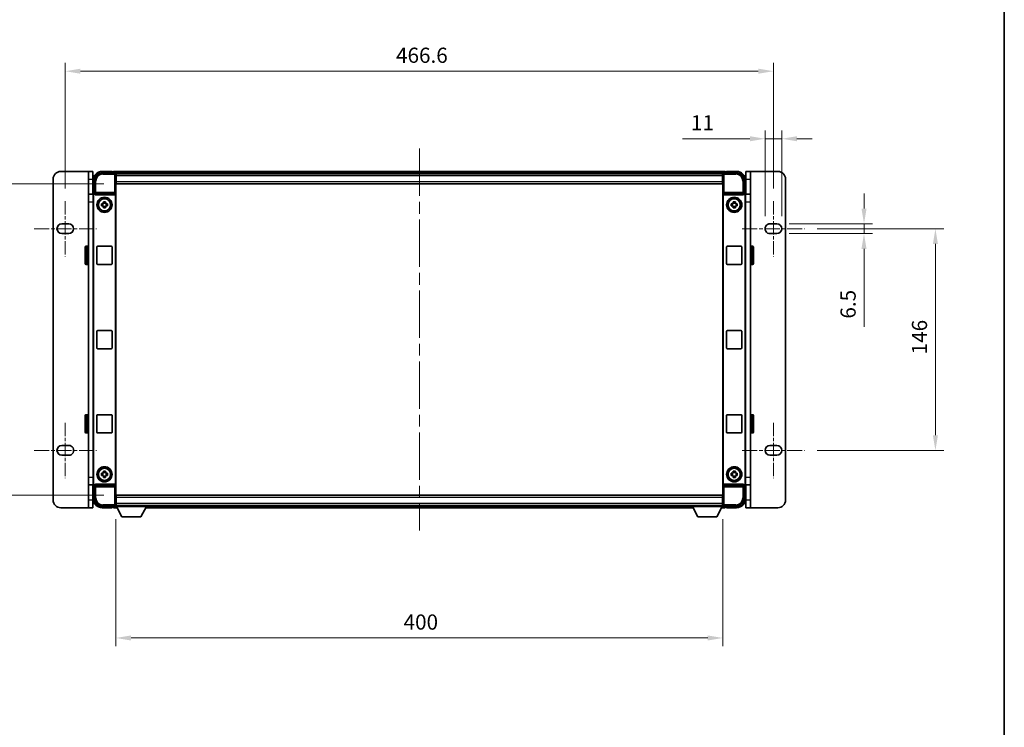
# Model space of a CAD drawing. Units: millimetres. Extents: x 80 to 13639, y 44 to 1730.
# Drawn here: x 3937 to 4586, y 510 to 976 of the extents above; entities that cross this region are included whole.
import ezdxf

# ---------------------------------------------------------------- set-up
doc = ezdxf.new("R2010")
doc.units = ezdxf.units.MM
doc.header["$LTSCALE"] = 5.5
doc.linetypes.add('CHAIN', pattern=[0.3543, 0.2362, -0.0295, 0.0591, -0.0295])
doc.layers.get('Defpoints').update_dxf_attribs({"lineweight": 25})
for name, color, linetype, lineweight in [('Border (ISO)', 7, 'Continuous', 35), ('Centerline (ISO)', 131, 'Continuous', 18), ('Dimension (ISO)', 7, 'Continuous', 18), ('Dimension (ISO) @ 1', 7, 'Continuous', 18), ('Visible (ISO)', 7, 'Continuous', 35), ('Visible Narrow (ISO)', 7, 'Continuous', 25)]:
    doc.layers.add(name, color=color, linetype=linetype, lineweight=lineweight)
doc.styles.add('Note Text (TK)', font='txt')
doc.dimstyles.new('Default - Method 1b (TK)', dxfattribs={"dimscale": 5.5, "dimtxt": 2.5, "dimasz": 2.5, "dimexe": 1, "dimexo": 1.5, "dimgap": 1, "dimtad": 1, "dimtoh": 1, "dimrnd": 1e-08, "dimdsep": 46, "dimtxsty": 'Note Text (TK)', "dimcen": 0.09, "dimdle": 5, "dimclrd": 100, "dimclre": 100, "dimclrt": 7, "dimadec": 1, "dimazin": 1, "dimtfac": 1, "dimtmove": 0, "dimatfit": 3, "dimfxl": 1, "dimtolj": 1, "dimlwd": -1, "dimlwe": -1, "dimarcsym": 0})

# ---------------------------------------------------------------- blocks, each defined once
blk = doc.blocks.new('図面枠 tk図枠')
at = {"layer": 'Border (ISO)'}
blk.add_line((405.5, 289), (405.5, 8), dxfattribs=at)
blk = doc.blocks.new('*D284')
at = {"layer": 'Defpoints', "color": 0}
for p in [(4434.09, 942.18), (3967.49, 856.68), (4434.09, 856.68)]:
    blk.add_point(p, dxfattribs=at)
at = {"layer": 'Dimension (ISO)', "color": 100}
for p, q in [((3967.49, 864.93), (3967.49, 947.68)), ((4434.09, 864.93), (4434.09, 947.68)), ((3977.49, 942.18), (4424.09, 942.18))]:
    blk.add_line(p, q, dxfattribs=at)
for points in [[(3977.49, 943.85), (3977.49, 940.51), (3967.49, 942.18)], [(4424.09, 943.85), (4424.09, 940.51), (4434.09, 942.18)]]:
    blk.add_solid(points, dxfattribs=at)
at = {"layer": 'Dimension (ISO)', "color": 7, "insert": (4185.42, 952.68), "char_height": 10, "attachment_point": 4, "style": 'Note Text (TK)'}
blk.add_mtext('\\A1;466.6', dxfattribs=at)
blk = doc.blocks.new('*D283')
at = {"layer": 'Defpoints', "color": 0}
for p in [(4001.04, 867.93), (3929.04, 662.93), (4001.04, 662.93)]:
    blk.add_point(p, dxfattribs=at)
at = {"layer": 'Dimension (ISO)', "color": 100}
for p, q in [((3992.79, 867.93), (3923.54, 867.93)), ((3929.04, 857.93), (3929.04, 672.93)), ((3992.79, 662.93), (3923.54, 662.93))]:
    blk.add_line(p, q, dxfattribs=at)
for points in [[(3927.38, 857.93), (3930.71, 857.93), (3929.04, 867.93)], [(3927.38, 672.93), (3930.71, 672.93), (3929.04, 662.93)]]:
    blk.add_solid(points, dxfattribs=at)
at = {"layer": 'Dimension (ISO)', "color": 7, "insert": (3918.54, 755.26), "char_height": 10, "attachment_point": 4, "rotation": 90, "style": 'Note Text (TK)'}
blk.add_mtext('\\A1;205', dxfattribs=at)
blk = doc.blocks.new('*D282')
at = {"layer": 'Defpoints', "color": 0}
for p in [(4439.59, 897.69), (4428.59, 838.43), (4439.59, 838.43)]:
    blk.add_point(p, dxfattribs=at)
at = {"layer": 'Dimension (ISO)', "color": 100}
for p, q in [((4428.59, 846.68), (4428.59, 903.19)), ((4439.59, 846.68), (4439.59, 903.19)), ((4418.59, 897.69), (4374.24, 897.69)), ((4439.59, 897.69), (4428.59, 897.69)), ((4449.59, 897.69), (4459.59, 897.69))]:
    blk.add_line(p, q, dxfattribs=at)
for points in [[(4418.59, 899.36), (4418.59, 896.02), (4428.59, 897.69)], [(4449.59, 899.36), (4449.59, 896.02), (4439.59, 897.69)]]:
    blk.add_solid(points, dxfattribs=at)
at = {"layer": 'Dimension (ISO)', "color": 7, "insert": (4379.74, 908.19), "char_height": 10, "attachment_point": 4, "style": 'Note Text (TK)'}
blk.add_mtext('\\A1;11', dxfattribs=at)
blk = doc.blocks.new('*D281')
at = {"layer": 'Defpoints', "color": 0}
for p in [(4436.34, 841.68), (4436.34, 835.18), (4493.8, 835.18)]:
    blk.add_point(p, dxfattribs=at)
at = {"layer": 'Dimension (ISO)', "color": 100}
for p, q in [((4493.8, 851.68), (4493.8, 861.68)), ((4444.59, 841.68), (4499.3, 841.68)), ((4493.8, 841.68), (4493.8, 835.18)), ((4444.59, 835.18), (4499.3, 835.18)), ((4493.8, 825.18), (4493.8, 773.72))]:
    blk.add_line(p, q, dxfattribs=at)
for points in [[(4492.13, 851.68), (4495.47, 851.68), (4493.8, 841.68)], [(4492.13, 825.18), (4495.47, 825.18), (4493.8, 835.18)]]:
    blk.add_solid(points, dxfattribs=at)
at = {"layer": 'Dimension (ISO)', "color": 7, "insert": (4483.3, 779.22), "char_height": 10, "attachment_point": 4, "rotation": 90, "style": 'Note Text (TK)'}
blk.add_mtext('\\A1;6.5', dxfattribs=at)
blk = doc.blocks.new('*D280')
at = {"layer": 'Defpoints', "color": 0}
for p in [(4454.59, 838.43), (4454.59, 692.43), (4540.85, 692.43)]:
    blk.add_point(p, dxfattribs=at)
at = {"layer": 'Dimension (ISO)', "color": 100}
for p, q in [((4462.84, 838.43), (4546.35, 838.43)), ((4540.85, 828.43), (4540.85, 702.43)), ((4462.84, 692.43), (4546.35, 692.43))]:
    blk.add_line(p, q, dxfattribs=at)
for points in [[(4539.18, 828.43), (4542.52, 828.43), (4540.85, 838.43)], [(4539.18, 702.43), (4542.52, 702.43), (4540.85, 692.43)]]:
    blk.add_solid(points, dxfattribs=at)
at = {"layer": 'Dimension (ISO)', "color": 7, "insert": (4530.35, 755.69), "char_height": 10, "attachment_point": 4, "rotation": 90, "style": 'Note Text (TK)'}
blk.add_mtext('\\A1;146', dxfattribs=at)
blk = doc.blocks.new('*D279')
at = {"layer": 'Defpoints', "color": 0}
for p in [(4000.79, 655.48), (4400.79, 655.48), (4400.79, 568.88)]:
    blk.add_point(p, dxfattribs=at)
at = {"layer": 'Dimension (ISO)', "color": 100}
for p, q in [((4000.79, 647.23), (4000.79, 563.38)), ((4400.79, 647.23), (4400.79, 563.38)), ((4010.79, 568.88), (4390.79, 568.88))]:
    blk.add_line(p, q, dxfattribs=at)
for points in [[(4010.79, 570.55), (4010.79, 567.22), (4000.79, 568.88)], [(4390.79, 570.55), (4390.79, 567.22), (4400.79, 568.88)]]:
    blk.add_solid(points, dxfattribs=at)
at = {"layer": 'Dimension (ISO)', "color": 7, "insert": (4190.4, 579.38), "char_height": 10, "attachment_point": 4, "style": 'Note Text (TK)'}
blk.add_mtext('\\A1;400', dxfattribs=at)

msp = doc.modelspace()

# ---------------------------------------------------------------- linework, layer by layer
at = {"layer": 'Centerline (ISO)', "linetype": 'CHAIN', "ltscale": 23.990969}
msp.add_line((4200.7931, 891.1795), (4200.7931, 639.6795), dxfattribs=at)
at = {"layer": 'Centerline (ISO)', "linetype": 'CHAIN', "ltscale": 6.759745}
for p, q in [((3967.4931, 856.6795), (3967.4931, 820.1795)), ((4434.0931, 856.6795), (4434.0931, 820.1795)), ((3967.4931, 710.6795), (3967.4931, 674.1795)), ((4434.0931, 710.6795), (4434.0931, 674.1795))]:
    msp.add_line(p, q, dxfattribs=at)
at = {"layer": 'Centerline (ISO)', "linetype": 'CHAIN', "ltscale": 7.593151}
for p, q in [((3946.9931, 838.4295), (3987.9931, 838.4295)), ((4413.5931, 838.4295), (4454.5931, 838.4295)), ((3946.9931, 692.4295), (3987.9931, 692.4295)), ((4413.5931, 692.4295), (4454.5931, 692.4295))]:
    msp.add_line(p, q, dxfattribs=at)
at = {"layer": 'Visible (ISO)'}
for p, q in [((3982.6931, 876.1795), (3964.4931, 876.1795)), ((3982.6931, 871.1795), (3982.6931, 876.1795)), ((3985.6931, 876.1795), (3982.6931, 876.1795)), ((3985.6931, 876.1795), (3985.6931, 871.1795)), ((3998.2931, 876.1795), (3991.7931, 876.1795)), ((3998.2931, 876.1795), (3998.2931, 875.9295)), ((3998.2931, 875.8795), (3998.2931, 875.9295)), ((4402.2931, 876.1795), (3999.2931, 876.1795)), ((3999.2931, 875.8795), (3999.2931, 876.1795)), ((4402.2931, 876.1795), (4402.2931, 875.8795)), ((4403.2931, 875.9295), (4403.2931, 876.1795)), ((4409.7931, 876.1795), (4403.2931, 876.1795)), ((4403.2931, 875.9295), (4403.2931, 875.8795)), ((4418.8931, 876.1795), (4415.8931, 876.1795)), ((4415.8931, 871.1795), (4415.8931, 876.1795)), ((4418.8931, 876.1795), (4418.8931, 871.1795)), ((4437.0931, 876.1795), (4418.8931, 876.1795)), ((3959.4931, 871.1795), (3959.4931, 659.6795)), ((3982.6931, 871.1795), (3982.6931, 861.1795)), ((3985.6931, 861.1795), (3985.6931, 871.1795)), ((3985.7931, 870.1795), (3985.7931, 861.1795)), ((3986.7931, 861.6795), (3986.7931, 870.1825)), ((3991.79, 875.1795), (4000.2934, 875.1795)), ((3999.0431, 875.8795), (3998.2931, 875.8795)), ((3999.2931, 875.8795), (3999.2931, 875.4295)), ((3999.2931, 875.6295), (3999.2931, 875.1795)), ((4400.8599, 874.9295), (4000.7262, 874.9295)), ((4000.7931, 874.6798), (4000.7931, 868.9295)), ((4001.0431, 874.6795), (4000.7931, 874.6795)), ((4000.7931, 873.6795), (4001.0431, 873.6795)), ((4001.0431, 871.0795), (4000.7931, 871.0795)), ((4001.0431, 873.1795), (4001.0431, 874.6795)), ((4400.5431, 874.6795), (4001.0431, 874.6795)), ((4001.0431, 873.1795), (4001.0431, 869.4295)), ((4001.0431, 867.9295), (4001.0431, 869.4295)), ((4400.7931, 874.6795), (4400.5431, 874.6795)), ((4400.5431, 874.6795), (4400.5431, 873.1795)), ((4400.5431, 873.6795), (4400.7931, 873.6795)), ((4400.5431, 869.4295), (4400.5431, 873.1795)), ((4400.7931, 871.0795), (4400.5431, 871.0795)), ((4400.5431, 869.4295), (4400.5431, 867.9295)), ((4400.7931, 868.9295), (4400.7931, 874.6798)), ((4401.2927, 875.1795), (4409.7961, 875.1795)), ((4402.2931, 875.4295), (4402.2931, 875.8795)), ((4402.2931, 875.1795), (4402.2931, 875.6295)), ((4403.2931, 875.8795), (4402.5431, 875.8795)), ((4414.7931, 870.1825), (4414.7931, 861.6795)), ((4415.7931, 861.1795), (4415.7931, 870.1795)), ((4415.8931, 871.1795), (4415.8931, 861.1795)), ((4418.8931, 861.1795), (4418.8931, 871.1795)), ((4442.0931, 659.6795), (4442.0931, 871.1795)), ((4000.7931, 868.9295), (4000.7931, 661.9295)), ((4400.5431, 867.9295), (4001.0431, 867.9295)), ((4400.7931, 661.9295), (4400.7931, 868.9295)), ((3982.6931, 856.1795), (3982.6931, 861.1795)), ((3985.9267, 861.1795), (3982.6931, 861.1795)), ((3985.7931, 670.1789), (3985.7931, 860.6801)), ((3986.055, 670.4408), (3986.055, 860.4182)), ((3986.7924, 861.6795), (3986.7931, 861.6795)), ((3986.7931, 861.6795), (3987.055, 861.4176)), ((3987.0544, 861.4176), (3987.055, 861.4176)), ((3987.055, 861.4176), (3987.055, 861.1912)), ((3987.5509, 860.6795), (4000.0352, 860.6795)), ((4000.5311, 669.6678), (4000.5311, 861.1912)), ((4401.055, 861.1912), (4401.055, 669.6678)), ((4401.5509, 860.6795), (4414.0352, 860.6795)), ((4414.7931, 861.6795), (4414.5311, 861.4176)), ((4414.5311, 861.4176), (4414.5318, 861.4176)), ((4414.5311, 861.1912), (4414.5311, 861.4176)), ((4414.7931, 861.6795), (4414.7937, 861.6795)), ((4415.5311, 860.4182), (4415.5311, 670.4408)), ((4418.8931, 861.1795), (4415.6594, 861.1795)), ((4415.7931, 860.6801), (4415.7931, 670.1789)), ((4418.8931, 861.1795), (4418.8931, 856.1795)), ((3982.6931, 674.6795), (3982.6931, 856.1795)), ((3991.2824, 854.8961), (3991.9013, 854.8961)), ((3991.9013, 853.4628), (3991.2824, 853.4628)), ((3992.1363, 854.8961), (3992.1363, 853.4628)), ((3992.5764, 855.5713), (3992.5764, 856.1901)), ((3994.0097, 855.3362), (3992.5764, 855.3362)), ((3992.5764, 853.0227), (3994.0097, 853.0227)), ((3992.5764, 852.1688), (3992.5764, 852.7877)), ((3994.0097, 856.1901), (3994.0097, 855.5713)), ((3994.0097, 852.7877), (3994.0097, 852.1688)), ((3994.4498, 854.8961), (3994.4498, 853.4628)), ((3994.6848, 854.8961), (3995.3037, 854.8961)), ((3995.3037, 853.4628), (3994.6848, 853.4628)), ((4406.2824, 854.8961), (4406.9013, 854.8961)), ((4406.9013, 853.4628), (4406.2824, 853.4628)), ((4407.1363, 854.8961), (4407.1363, 853.4628)), ((4407.5764, 855.5713), (4407.5764, 856.1901)), ((4409.0097, 855.3362), (4407.5764, 855.3362)), ((4407.5764, 853.0227), (4409.0097, 853.0227)), ((4407.5764, 852.1688), (4407.5764, 852.7877)), ((4409.0097, 856.1901), (4409.0097, 855.5713)), ((4409.0097, 852.7877), (4409.0097, 852.1688)), ((4409.4498, 854.8961), (4409.4498, 853.4628)), ((4409.6848, 854.8961), (4410.3037, 854.8961)), ((4410.3037, 853.4628), (4409.6848, 853.4628)), ((4418.8931, 856.1795), (4418.8931, 674.6795)), ((3965.2431, 841.6795), (3969.7431, 841.6795)), ((4431.8431, 841.6795), (4436.3431, 841.6795)), ((3969.7431, 835.1795), (3965.2431, 835.1795)), ((4436.3431, 835.1795), (4431.8431, 835.1795)), ((3980.5931, 815.4295), (3980.5931, 826.4295)), ((3982.1931, 826.9295), (3981.0931, 826.9295)), ((3988.2931, 815.4295), (3988.2931, 826.4295)), ((3988.7931, 826.9295), (3997.7931, 826.9295)), ((3998.2931, 826.4295), (3998.2931, 815.4295)), ((4403.2931, 815.4295), (4403.2931, 826.4295)), ((4403.7931, 826.9295), (4412.7931, 826.9295)), ((4413.2931, 826.4295), (4413.2931, 815.4295)), ((4419.3931, 826.9295), (4420.4931, 826.9295)), ((4420.9931, 826.4295), (4420.9931, 815.4295)), ((3982.1931, 814.9295), (3981.0931, 814.9295)), ((3997.7931, 814.9295), (3988.7931, 814.9295)), ((4412.7931, 814.9295), (4403.7931, 814.9295)), ((4419.3931, 814.9295), (4420.4931, 814.9295)), ((3988.2931, 759.9295), (3988.2931, 770.9295)), ((3988.7931, 771.4295), (3997.7931, 771.4295)), ((3998.2931, 770.9295), (3998.2931, 759.9295)), ((4403.2931, 759.9295), (4403.2931, 770.9295)), ((4403.7931, 771.4295), (4412.7931, 771.4295)), ((4413.2931, 770.9295), (4413.2931, 759.9295)), ((3997.7931, 759.4295), (3988.7931, 759.4295)), ((4412.7931, 759.4295), (4403.7931, 759.4295)), ((3980.5931, 704.4295), (3980.5931, 715.4295)), ((3982.1931, 715.9295), (3981.0931, 715.9295)), ((3988.2931, 704.4295), (3988.2931, 715.4295)), ((3988.7931, 715.9295), (3997.7931, 715.9295)), ((3998.2931, 715.4295), (3998.2931, 704.4295)), ((4403.2931, 704.4295), (4403.2931, 715.4295)), ((4403.7931, 715.9295), (4412.7931, 715.9295)), ((4413.2931, 715.4295), (4413.2931, 704.4295)), ((4419.3931, 715.9295), (4420.4931, 715.9295)), ((4420.9931, 715.4295), (4420.9931, 704.4295)), ((3982.1931, 703.9295), (3981.0931, 703.9295)), ((3997.7931, 703.9295), (3988.7931, 703.9295)), ((4412.7931, 703.9295), (4403.7931, 703.9295)), ((4419.3931, 703.9295), (4420.4931, 703.9295)), ((3965.2431, 695.6795), (3969.7431, 695.6795)), ((4431.8431, 695.6795), (4436.3431, 695.6795)), ((3969.7431, 689.1795), (3965.2431, 689.1795)), ((4436.3431, 689.1795), (4431.8431, 689.1795)), ((3991.2824, 677.3961), (3991.9013, 677.3961)), ((3991.9013, 675.9628), (3991.2824, 675.9628)), ((3992.1363, 677.3961), (3992.1363, 675.9628)), ((3992.5764, 678.0713), (3992.5764, 678.6901)), ((3994.0097, 677.8362), (3992.5764, 677.8362)), ((3992.5764, 675.5227), (3994.0097, 675.5227)), ((3992.5764, 674.6688), (3992.5764, 675.2877)), ((3994.0097, 678.6901), (3994.0097, 678.0713)), ((3994.0097, 675.2877), (3994.0097, 674.6688)), ((3994.4498, 677.3961), (3994.4498, 675.9628)), ((3994.6848, 677.3961), (3995.3037, 677.3961)), ((3995.3037, 675.9628), (3994.6848, 675.9628)), ((4406.2824, 677.3961), (4406.9013, 677.3961)), ((4406.9013, 675.9628), (4406.2824, 675.9628)), ((4407.1363, 677.3961), (4407.1363, 675.9628)), ((4407.5764, 678.0713), (4407.5764, 678.6901)), ((4409.0097, 677.8362), (4407.5764, 677.8362)), ((4407.5764, 675.5227), (4409.0097, 675.5227)), ((4407.5764, 674.6688), (4407.5764, 675.2877)), ((4409.0097, 678.6901), (4409.0097, 678.0713)), ((4409.0097, 675.2877), (4409.0097, 674.6688)), ((4409.4498, 677.3961), (4409.4498, 675.9628)), ((4409.6848, 677.3961), (4410.3037, 677.3961)), ((4410.3037, 675.9628), (4409.6848, 675.9628)), ((3982.6931, 669.6795), (3982.6931, 674.6795)), ((3982.6931, 669.6795), (3985.9267, 669.6795)), ((3982.6931, 669.6795), (3982.6931, 659.6795)), ((3985.6931, 659.6795), (3985.6931, 669.6795)), ((3985.7931, 669.6795), (3985.7931, 660.6795)), ((3986.7931, 669.1795), (3986.7924, 669.1795)), ((3986.7931, 669.1795), (3987.055, 669.4414)), ((3986.7931, 660.6764), (3986.7931, 669.1795)), ((3987.055, 669.4414), (3987.0544, 669.4414)), ((3987.055, 669.6678), (3987.055, 669.4414)), ((4000.0352, 670.1795), (3987.5509, 670.1795)), ((4414.0352, 670.1795), (4401.5509, 670.1795)), ((4414.5311, 669.4414), (4414.5311, 669.6678)), ((4414.7931, 669.1795), (4414.5311, 669.4414)), ((4414.5318, 669.4414), (4414.5311, 669.4414)), ((4414.7937, 669.1795), (4414.7931, 669.1795)), ((4414.7931, 669.1795), (4414.7931, 660.6764)), ((4415.6594, 669.6795), (4418.8931, 669.6795)), ((4415.7931, 660.6795), (4415.7931, 669.6795)), ((4415.8931, 669.6795), (4415.8931, 659.6795)), ((4418.8931, 674.6795), (4418.8931, 669.6795)), ((4418.8931, 659.6795), (4418.8931, 669.6795)), ((4000.7931, 661.9295), (4000.7931, 656.1792)), ((4001.0431, 662.9295), (4400.5431, 662.9295)), ((4001.0431, 661.4295), (4001.0431, 662.9295)), ((4400.5431, 662.9295), (4400.5431, 661.4295)), ((4400.7931, 656.1792), (4400.7931, 661.9295)), ((3982.6931, 654.6795), (3982.6931, 659.6795)), ((3985.6931, 659.6795), (3985.6931, 654.6795)), ((4000.2934, 655.6795), (3991.79, 655.6795)), ((3999.2931, 655.6795), (3999.2931, 655.2295)), ((3999.2931, 655.4295), (3999.2931, 654.9795)), ((4000.7262, 655.9295), (4000.7931, 655.9295)), ((4000.7931, 659.7795), (4001.0431, 659.7795)), ((4001.0431, 657.1795), (4000.7931, 657.1795)), ((4000.7931, 656.1795), (4001.0431, 656.1795)), ((4000.7931, 656.1795), (4000.7931, 655.4795)), ((4000.7931, 656.1795), (4021.3931, 656.1795)), ((4000.7931, 655.4795), (4021.3931, 655.4795)), ((4001.0431, 661.4295), (4001.0431, 657.6795)), ((4001.0431, 656.1795), (4001.0431, 657.6795)), ((4001.0431, 656.1795), (4400.5431, 656.1795)), ((4004.8431, 648.5795), (4001.2931, 655.4795)), ((4017.3431, 648.5795), (4020.8931, 655.4795)), ((4021.3931, 656.1795), (4021.3931, 655.4795)), ((4021.3931, 655.9295), (4380.1931, 655.9295)), ((4380.1931, 656.1795), (4380.1931, 655.4795)), ((4380.1931, 656.1795), (4400.7931, 656.1795)), ((4380.1931, 655.4795), (4400.7931, 655.4795)), ((4384.2431, 648.5795), (4380.6931, 655.4795)), ((4396.7431, 648.5795), (4400.2931, 655.4795)), ((4400.5431, 657.6795), (4400.5431, 661.4295)), ((4400.5431, 659.7795), (4400.7931, 659.7795)), ((4400.5431, 657.6795), (4400.5431, 656.1795)), ((4400.7931, 657.1795), (4400.5431, 657.1795)), ((4400.5431, 656.1795), (4400.7931, 656.1795)), ((4400.7931, 656.1795), (4400.7931, 655.4795)), ((4400.7931, 655.9295), (4400.8599, 655.9295)), ((4409.7961, 655.6795), (4401.2927, 655.6795)), ((4402.2931, 655.2295), (4402.2931, 655.6795)), ((4402.2931, 654.9795), (4402.2931, 655.4295)), ((4415.8931, 654.6795), (4415.8931, 659.6795)), ((4418.8931, 659.6795), (4418.8931, 654.6795)), ((3964.4931, 654.6795), (3982.6931, 654.6795)), ((3982.6931, 654.6795), (3985.6931, 654.6795)), ((3991.7931, 654.6795), (3998.2931, 654.6795)), ((3998.2931, 654.9295), (3998.2931, 654.9795)), ((3998.2931, 654.9795), (3999.0431, 654.9795)), ((3998.2931, 654.9295), (3998.2931, 654.6795)), ((3999.2931, 654.6795), (3999.2931, 654.9795)), ((3999.2931, 654.6795), (4001.7046, 654.6795)), ((4020.4815, 654.6795), (4381.1046, 654.6795)), ((4399.8815, 654.6795), (4402.2931, 654.6795)), ((4402.2931, 654.9795), (4402.2931, 654.6795)), ((4402.5431, 654.9795), (4403.2931, 654.9795)), ((4403.2931, 654.9795), (4403.2931, 654.9295)), ((4403.2931, 654.6795), (4403.2931, 654.9295)), ((4403.2931, 654.6795), (4409.7931, 654.6795)), ((4415.8931, 654.6795), (4418.8931, 654.6795)), ((4418.8931, 654.6795), (4437.0931, 654.6795)), ((4004.8431, 648.5795), (4017.3431, 648.5795)), ((4384.2431, 648.5795), (4396.7431, 648.5795))]:
    msp.add_line(p, q, dxfattribs=at)
for centre, radius in [((3993.2931, 854.1795), 5), ((3993.2931, 854.1795), 4.15), ((3993.2931, 854.1795), 4.0013), ((4408.2931, 854.1795), 5), ((4408.2931, 854.1795), 4.15), ((4408.2931, 854.1795), 4.0013), ((3993.2931, 676.6795), 5), ((4408.2931, 676.6795), 5), ((3993.2931, 676.6795), 4.15), ((3993.2931, 676.6795), 4.0013), ((4408.2931, 676.6795), 4.15), ((4408.2931, 676.6795), 4.0013)]:
    msp.add_circle(centre, radius, dxfattribs=at)
for centre, radius, start, end in [((3964.4931, 871.1795), 5, 90, 180), ((3991.7931, 870.1795), 6, 90, 180), ((4409.7931, 870.1795), 6, 0, 90), ((4437.0931, 871.1795), 5, 0, 90), ((3999.0431, 875.6295), 0.25, 0, 90), ((4402.5431, 875.6295), 0.25, 90, 180), ((3993.2931, 854.1795), 1.5655, 117.2450313, 152.7549687), ((3993.2931, 854.1795), 1.5655, 207.2450313, 242.7549687), ((3993.2931, 854.1795), 1.5655, 27.2450313, 62.7549687), ((3993.2931, 854.1795), 1.5655, 297.2450313, 332.7549687), ((4408.2931, 854.1795), 1.5655, 117.2450313, 152.7549687), ((4408.2931, 854.1795), 1.5655, 207.2450313, 242.7549687), ((4408.2931, 854.1795), 1.5655, 27.2450313, 62.7549687), ((4408.2931, 854.1795), 1.5655, 297.2450313, 332.7549687), ((3965.2431, 838.4295), 3.25, 90, 270), ((3969.7431, 838.4295), 3.25, 269.9999999, 89.9999928), ((4431.8431, 838.4295), 3.25, 89.9999999, 270.0000098), ((4436.3431, 838.4295), 3.25, 270, 90), ((3981.0931, 826.4295), 0.5, 90, 180), ((3982.1931, 826.4295), 0.5, 0, 90), ((3988.7931, 826.4295), 0.5, 90, 180), ((3997.7931, 826.4295), 0.5, 0, 90), ((4403.7931, 826.4295), 0.5, 90, 180), ((4412.7931, 826.4295), 0.5, 0, 90), ((4419.3931, 826.4295), 0.5, 90, 180), ((4420.4931, 826.4295), 0.5, 0, 90), ((3981.0931, 815.4295), 0.5, 180, 270), ((3982.1931, 815.4295), 0.5, 270, 0), ((3988.7931, 815.4295), 0.5, 180, 270), ((3997.7931, 815.4295), 0.5, 270, 0), ((4403.7931, 815.4295), 0.5, 180, 270), ((4412.7931, 815.4295), 0.5, 270, 0), ((4419.3931, 815.4295), 0.5, 180, 270), ((4420.4931, 815.4295), 0.5, 270, 0), ((3988.7931, 770.9295), 0.5, 90, 180), ((3997.7931, 770.9295), 0.5, 0, 90), ((4403.7931, 770.9295), 0.5, 90, 180), ((4412.7931, 770.9295), 0.5, 0, 90), ((3988.7931, 759.9295), 0.5, 180, 270), ((3997.7931, 759.9295), 0.5, 270, 0), ((4403.7931, 759.9295), 0.5, 180, 270), ((4412.7931, 759.9295), 0.5, 270, 0), ((3981.0931, 715.4295), 0.5, 90, 180), ((3982.1931, 715.4295), 0.5, 0, 90), ((3988.7931, 715.4295), 0.5, 90, 180), ((3997.7931, 715.4295), 0.5, 0, 90), ((4403.7931, 715.4295), 0.5, 90, 180), ((4412.7931, 715.4295), 0.5, 0, 90), ((4419.3931, 715.4295), 0.5, 90, 180), ((4420.4931, 715.4295), 0.5, 0, 90), ((3981.0931, 704.4295), 0.5, 180, 270), ((3982.1931, 704.4295), 0.5, 270, 0), ((3988.7931, 704.4295), 0.5, 180, 270), ((3997.7931, 704.4295), 0.5, 270, 0), ((4403.7931, 704.4295), 0.5, 180, 270), ((4412.7931, 704.4295), 0.5, 270, 0), ((4419.3931, 704.4295), 0.5, 180, 270), ((4420.4931, 704.4295), 0.5, 270, 0), ((3965.2431, 692.4295), 3.25, 90, 270), ((3969.7431, 692.4295), 3.25, 269.9999999, 90.0000098), ((4431.8431, 692.4295), 3.25, 89.9999999, 269.9999928), ((4436.3431, 692.4295), 3.25, 270, 90), ((3993.2931, 676.6795), 1.5655, 117.2450313, 152.7549687), ((3993.2931, 676.6795), 1.5655, 207.2450313, 242.7549687), ((3993.2931, 676.6795), 1.5655, 27.2450313, 62.7549687), ((3993.2931, 676.6795), 1.5655, 297.2450313, 332.7549687), ((4408.2931, 676.6795), 1.5655, 117.2450313, 152.7549687), ((4408.2931, 676.6795), 1.5655, 207.2450313, 242.7549687), ((4408.2931, 676.6795), 1.5655, 27.2450313, 62.7549687), ((4408.2931, 676.6795), 1.5655, 297.2450313, 332.7549687), ((3964.4931, 659.6795), 5, 180, 270), ((3991.7931, 660.6795), 6, 180, 270), ((4409.7931, 660.6795), 6, 270, 0), ((4437.0931, 659.6795), 5, 270, 0), ((3999.0431, 655.2295), 0.25, 270, 0), ((4402.5431, 655.2295), 0.25, 180, 270)]:
    msp.add_arc(centre, radius, start, end, dxfattribs=at)
for centre, major_axis, ratio, start_param, end_param in [((3991.7961, 870.1764), (-3.5398, 3.5398), 0.99878277, 5.49839613, 7.06797448), ((4000.2927, 874.6792), (0.354, 0.354), 0.99878277, 5.49839613, 7.06797448), ((4401.2934, 874.6792), (-0.354, 0.354), 0.99878277, 5.49839613, 7.06797448), ((4409.79, 870.1764), (3.5398, 3.5398), 0.99878277, 5.49839613, 7.06797448), ((3986.7937, 860.6789), (-0.708, 0.708), 0.99878277, 5.49839613, 7.06797448), ((3987.0556, 860.417), (-0.708, 0.708), 0.99878277, 5.49839613, 7.06797448), ((3987.5553, 861.1956), (-0.0697, -0.5117), 0.96815944, 4.8522561, 6.41439087), ((4000.0308, 861.1956), (0.0697, -0.5117), 0.96815944, 6.15197975, 7.71411451), ((4401.5553, 861.1956), (-0.0697, -0.5117), 0.96815944, 4.8522561, 6.41439087), ((4414.0308, 861.1956), (0.0697, -0.5117), 0.96815944, 6.15197975, 7.71411451), ((4414.5305, 860.417), (0.708, 0.708), 0.99878277, 5.49839613, 7.06797448), ((4414.7924, 860.6789), (0.708, 0.708), 0.99878277, 5.49839613, 7.06797448), ((3986.7937, 670.1801), (-0.708, -0.708), 0.99878277, 5.49839613, 7.06797448), ((3987.0556, 670.442), (-0.708, -0.708), 0.99878277, 5.49839613, 7.06797448), ((3987.5553, 669.6633), (-0.0697, 0.5117), 0.96815944, 6.15197975, 7.71411451), ((4000.0308, 669.6633), (0.0697, 0.5117), 0.96815944, 4.8522561, 6.41439087), ((4401.5553, 669.6633), (-0.0697, 0.5117), 0.96815944, 6.15197975, 7.71411451), ((4414.0308, 669.6633), (0.0697, 0.5117), 0.96815944, 4.8522561, 6.41439087), ((4414.5305, 670.442), (0.708, -0.708), 0.99878277, 5.49839613, 7.06797448), ((4414.7924, 670.1801), (0.708, -0.708), 0.99878277, 5.49839613, 7.06797448), ((3991.7961, 660.6825), (-3.5398, -3.5398), 0.99878277, 5.49839613, 7.06797448), ((4000.2927, 656.1798), (0.354, -0.354), 0.99878277, 5.49839613, 7.06797448), ((4401.2934, 656.1798), (-0.354, -0.354), 0.99878277, 5.49839613, 7.06797448), ((4409.79, 660.6825), (3.5398, -3.5398), 0.99878277, 5.49839613, 7.06797448)]:
    msp.add_ellipse(centre, major_axis=major_axis, ratio=ratio, start_param=start_param, end_param=end_param, dxfattribs=at)
for points in [[(3991.2824, 853.4628), (3991.2751, 853.7096), (3991.2717, 853.9531), (3991.2717, 854.4058), (3991.2751, 854.6494), (3991.2824, 854.8961)], [(3992.5764, 856.1901), (3992.8232, 856.1975), (3993.0667, 856.2009), (3993.5194, 856.2009), (3993.7629, 856.1975), (3994.0097, 856.1901)], [(3994.0097, 852.1688), (3993.7629, 852.1615), (3993.5194, 852.1581), (3993.0667, 852.1581), (3992.8232, 852.1615), (3992.5764, 852.1688)], [(3995.3037, 854.8961), (3995.311, 854.6494), (3995.3144, 854.4058), (3995.3144, 853.9531), (3995.311, 853.7096), (3995.3037, 853.4628)], [(4406.2824, 853.4628), (4406.2751, 853.7096), (4406.2717, 853.9531), (4406.2717, 854.4058), (4406.2751, 854.6494), (4406.2824, 854.8961)], [(4407.5764, 856.1901), (4407.8232, 856.1975), (4408.0667, 856.2009), (4408.5194, 856.2009), (4408.7629, 856.1975), (4409.0097, 856.1901)], [(4409.0097, 852.1688), (4408.7629, 852.1615), (4408.5194, 852.1581), (4408.0667, 852.1581), (4407.8232, 852.1615), (4407.5764, 852.1688)], [(4410.3037, 854.8961), (4410.311, 854.6494), (4410.3144, 854.4058), (4410.3144, 853.9531), (4410.311, 853.7096), (4410.3037, 853.4628)], [(3991.2824, 675.9628), (3991.2751, 676.2096), (3991.2717, 676.4531), (3991.2717, 676.9058), (3991.2751, 677.1494), (3991.2824, 677.3961)], [(3992.5764, 678.6901), (3992.8232, 678.6975), (3993.0667, 678.7009), (3993.5194, 678.7009), (3993.7629, 678.6975), (3994.0097, 678.6901)], [(3995.3037, 677.3961), (3995.311, 677.1494), (3995.3144, 676.9058), (3995.3144, 676.4531), (3995.311, 676.2096), (3995.3037, 675.9628)], [(4406.2824, 675.9628), (4406.2751, 676.2096), (4406.2717, 676.4531), (4406.2717, 676.9058), (4406.2751, 677.1494), (4406.2824, 677.3961)], [(4407.5764, 678.6901), (4407.8232, 678.6975), (4408.0667, 678.7009), (4408.5194, 678.7009), (4408.7629, 678.6975), (4409.0097, 678.6901)], [(4410.3037, 677.3961), (4410.311, 677.1494), (4410.3144, 676.9058), (4410.3144, 676.4531), (4410.311, 676.2096), (4410.3037, 675.9628)], [(3994.0097, 674.6688), (3993.7629, 674.6615), (3993.5194, 674.6581), (3993.0667, 674.6581), (3992.8232, 674.6615), (3992.5764, 674.6688)], [(4409.0097, 674.6688), (4408.7629, 674.6615), (4408.5194, 674.6581), (4408.0667, 674.6581), (4407.8232, 674.6615), (4407.5764, 674.6688)]]:
    msp.add_open_spline(points, degree=3, knots=[4.331071921, 4.331071921, 4.331071921, 4.331071921, 4.398975087, 4.398975087, 4.466878254, 4.466878254, 4.466878254, 4.466878254], dxfattribs=at)
for points, weights in [([(3992.5764, 854.8961), (3992.3111, 854.8961), (3991.9013, 854.8961)], [1.35956394726, 1.22656475141, 1.03074466748]), ([(3991.9013, 853.4628), (3992.3111, 853.4628), (3992.5764, 853.4628)], [1.03074466748, 1.22656475141, 1.35956394726]), ([(3992.5764, 855.5713), (3992.5764, 855.1615), (3992.5764, 854.8961)], [1.03074466748, 1.22656475141, 1.35956394726]), ([(3992.5764, 853.4628), (3992.5764, 853.1975), (3992.5764, 852.7877)], [1.35956394726, 1.22656475141, 1.03074466748]), ([(3994.0097, 854.8961), (3994.0097, 855.1615), (3994.0097, 855.5713)], [1.35956394726, 1.22656475141, 1.03074466748]), ([(3994.6848, 854.8961), (3994.275, 854.8961), (3994.0097, 854.8961)], [1.03074466748, 1.22656475141, 1.35956394726]), ([(3994.0097, 852.7877), (3994.0097, 853.1975), (3994.0097, 853.4628)], [1.03074466748, 1.22656475141, 1.35956394726]), ([(3994.0097, 853.4628), (3994.275, 853.4628), (3994.6848, 853.4628)], [1.35956394726, 1.22656475141, 1.03074466748]), ([(4407.5764, 854.8961), (4407.3111, 854.8961), (4406.9013, 854.8961)], [1.35956394726, 1.22656475141, 1.03074466748]), ([(4406.9013, 853.4628), (4407.3111, 853.4628), (4407.5764, 853.4628)], [1.03074466748, 1.22656475141, 1.35956394726]), ([(4407.5764, 855.5713), (4407.5764, 855.1615), (4407.5764, 854.8961)], [1.03074466748, 1.22656475141, 1.35956394726]), ([(4407.5764, 853.4628), (4407.5764, 853.1975), (4407.5764, 852.7877)], [1.35956394726, 1.22656475141, 1.03074466748]), ([(4409.0097, 854.8961), (4409.0097, 855.1615), (4409.0097, 855.5713)], [1.35956394726, 1.22656475141, 1.03074466748]), ([(4409.6848, 854.8961), (4409.275, 854.8961), (4409.0097, 854.8961)], [1.03074466748, 1.22656475141, 1.35956394726]), ([(4409.0097, 852.7877), (4409.0097, 853.1975), (4409.0097, 853.4628)], [1.03074466748, 1.22656475141, 1.35956394726]), ([(4409.0097, 853.4628), (4409.275, 853.4628), (4409.6848, 853.4628)], [1.35956394726, 1.22656475141, 1.03074466748]), ([(3992.5764, 677.3961), (3992.3111, 677.3961), (3991.9013, 677.3961)], [1.35956394726, 1.22656475141, 1.03074466748]), ([(3991.9013, 675.9628), (3992.3111, 675.9628), (3992.5764, 675.9628)], [1.03074466748, 1.22656475141, 1.35956394726]), ([(3992.5764, 678.0713), (3992.5764, 677.6615), (3992.5764, 677.3961)], [1.03074466748, 1.22656475141, 1.35956394726]), ([(3992.5764, 675.9628), (3992.5764, 675.6975), (3992.5764, 675.2877)], [1.35956394726, 1.22656475141, 1.03074466748]), ([(3994.0097, 677.3961), (3994.0097, 677.6615), (3994.0097, 678.0713)], [1.35956394726, 1.22656475141, 1.03074466748]), ([(3994.6848, 677.3961), (3994.275, 677.3961), (3994.0097, 677.3961)], [1.03074466748, 1.22656475141, 1.35956394726]), ([(3994.0097, 675.2877), (3994.0097, 675.6975), (3994.0097, 675.9628)], [1.03074466748, 1.22656475141, 1.35956394726]), ([(3994.0097, 675.9628), (3994.275, 675.9628), (3994.6848, 675.9628)], [1.35956394726, 1.22656475141, 1.03074466748]), ([(4407.5764, 677.3961), (4407.3111, 677.3961), (4406.9013, 677.3961)], [1.35956394726, 1.22656475141, 1.03074466748]), ([(4406.9013, 675.9628), (4407.3111, 675.9628), (4407.5764, 675.9628)], [1.03074466748, 1.22656475141, 1.35956394726]), ([(4407.5764, 678.0713), (4407.5764, 677.6615), (4407.5764, 677.3961)], [1.03074466748, 1.22656475141, 1.35956394726]), ([(4407.5764, 675.9628), (4407.5764, 675.6975), (4407.5764, 675.2877)], [1.35956394726, 1.22656475141, 1.03074466748]), ([(4409.0097, 677.3961), (4409.0097, 677.6615), (4409.0097, 678.0713)], [1.35956394726, 1.22656475141, 1.03074466748]), ([(4409.6848, 677.3961), (4409.275, 677.3961), (4409.0097, 677.3961)], [1.03074466748, 1.22656475141, 1.35956394726]), ([(4409.0097, 675.2877), (4409.0097, 675.6975), (4409.0097, 675.9628)], [1.03074466748, 1.22656475141, 1.35956394726]), ([(4409.0097, 675.9628), (4409.275, 675.9628), (4409.6848, 675.9628)], [1.35956394726, 1.22656475141, 1.03074466748])]:
    msp.add_rational_spline(points, weights, degree=2, dxfattribs=at)
at = {"layer": 'Visible Narrow (ISO)'}
for p, q in [((3991.7931, 876.1795), (3991.7931, 875.9295)), ((3991.7931, 875.9295), (3998.2931, 875.9295)), ((4403.2931, 875.9295), (4409.7931, 875.9295)), ((4409.7931, 876.1795), (4409.7931, 875.9295)), ((3982.6931, 871.1795), (3985.6931, 871.1795)), ((3985.7931, 870.1795), (3986.0431, 870.1795)), ((3986.0431, 861.3415), (3986.0431, 870.1795)), ((3986.7931, 870.1825), (3987.2127, 869.7629)), ((3987.2127, 869.7629), (3987.7124, 869.7629)), ((3987.2127, 869.7629), (3987.2127, 862.3485)), ((3987.7124, 862.3485), (3987.7124, 869.7629)), ((3992.2097, 874.7598), (3991.79, 875.1795)), ((3992.2097, 874.7598), (3992.2097, 874.2601)), ((3999.8737, 874.7598), (3992.2097, 874.7598)), ((3992.2097, 874.2601), (3999.8737, 874.2601)), ((4402.2931, 875.8795), (3999.2931, 875.8795)), ((4402.2931, 875.4295), (3999.2931, 875.4295)), ((4000.2934, 875.1795), (3999.8737, 874.7598)), ((3999.8737, 874.7598), (3999.8737, 874.2601)), ((3999.8737, 874.2601), (4000.3734, 874.2601)), ((3999.8737, 874.2601), (3999.8737, 862.3485)), ((4000.3734, 874.2601), (4000.7931, 874.6798)), ((4000.3734, 862.3485), (4000.3734, 874.2601)), ((4001.0431, 873.3795), (4000.7931, 873.3795)), ((4001.0431, 871.4795), (4000.7931, 871.4795)), ((4400.5431, 873.1795), (4001.0431, 873.1795)), ((4001.0431, 869.4295), (4400.5431, 869.4295)), ((4400.7931, 873.3795), (4400.5431, 873.3795)), ((4400.7931, 871.4795), (4400.5431, 871.4795)), ((4400.7931, 874.6798), (4401.2127, 874.2601)), ((4401.2127, 874.2601), (4401.2127, 862.3485)), ((4401.2127, 874.2601), (4401.7124, 874.2601)), ((4401.7124, 874.7598), (4401.2927, 875.1795)), ((4401.7124, 874.2601), (4401.7124, 874.7598)), ((4409.3764, 874.7598), (4401.7124, 874.7598)), ((4401.7124, 874.2601), (4409.3764, 874.2601)), ((4401.7124, 862.3485), (4401.7124, 874.2601)), ((4409.7961, 875.1795), (4409.3764, 874.7598)), ((4409.3764, 874.7598), (4409.3764, 874.2601)), ((4414.3734, 869.7629), (4413.8737, 869.7629)), ((4413.8737, 869.7629), (4413.8737, 862.3485)), ((4414.3734, 869.7629), (4414.7931, 870.1825)), ((4414.3734, 862.3485), (4414.3734, 869.7629)), ((4415.5431, 870.1795), (4415.5431, 861.3415)), ((4415.7931, 870.1795), (4415.5431, 870.1795)), ((4415.8931, 871.1795), (4418.8931, 871.1795)), ((3985.7931, 860.6801), (3986.055, 860.4182)), ((3987.0544, 861.4176), (3986.7924, 861.6795)), ((3987.2127, 862.3485), (3987.055, 861.1912)), ((3987.7124, 862.3485), (3987.2127, 862.3485)), ((3987.5509, 860.6795), (3987.7124, 861.8642)), ((3987.7124, 861.8642), (3987.7124, 862.3485)), ((3999.8737, 862.3485), (3987.7124, 862.3485)), ((3987.7124, 861.8642), (3999.8737, 861.8642)), ((4000.3734, 862.3485), (3999.8737, 862.3485)), ((3999.8737, 862.3485), (3999.8737, 861.8642)), ((3999.8737, 861.8642), (4000.0352, 860.6795)), ((4000.5311, 861.1912), (4000.3734, 862.3485)), ((4401.2127, 862.3485), (4401.055, 861.1912)), ((4401.7124, 862.3485), (4401.2127, 862.3485)), ((4401.5509, 860.6795), (4401.7124, 861.8642)), ((4401.7124, 861.8642), (4401.7124, 862.3485)), ((4413.8737, 862.3485), (4401.7124, 862.3485)), ((4401.7124, 861.8642), (4413.8737, 861.8642)), ((4414.3734, 862.3485), (4413.8737, 862.3485)), ((4413.8737, 862.3485), (4413.8737, 861.8642)), ((4413.8737, 861.8642), (4414.0352, 860.6795)), ((4414.5311, 861.1912), (4414.3734, 862.3485)), ((4414.7937, 861.6795), (4414.5318, 861.4176)), ((4415.5311, 860.4182), (4415.7931, 860.6801)), ((3982.6931, 856.1795), (3985.7931, 856.1795)), ((4415.7931, 856.1795), (4418.8931, 856.1795)), ((3981.0931, 826.9295), (3981.0931, 814.9295)), ((3982.1931, 814.9295), (3982.1931, 826.9295)), ((4419.3931, 826.9295), (4419.3931, 814.9295)), ((4420.4931, 814.9295), (4420.4931, 826.9295)), ((3981.0931, 715.9295), (3981.0931, 703.9295)), ((3982.1931, 703.9295), (3982.1931, 715.9295)), ((4419.3931, 715.9295), (4419.3931, 703.9295)), ((4420.4931, 703.9295), (4420.4931, 715.9295)), ((3985.7931, 674.6795), (3982.6931, 674.6795)), ((3986.055, 670.4408), (3985.7931, 670.1789)), ((3986.0431, 660.6795), (3986.0431, 669.5175)), ((3986.7924, 669.1795), (3987.0544, 669.4414)), ((3987.055, 669.6678), (3987.2127, 668.5104)), ((3987.2127, 668.5104), (3987.7124, 668.5104)), ((3987.2127, 668.5104), (3987.2127, 661.0961)), ((3987.7124, 668.9948), (3987.5509, 670.1795)), ((3999.8737, 668.9948), (3987.7124, 668.9948)), ((3987.7124, 668.5104), (3987.7124, 668.9948)), ((3987.7124, 661.0961), (3987.7124, 668.5104)), ((3987.7124, 668.5104), (3999.8737, 668.5104)), ((4000.0352, 670.1795), (3999.8737, 668.9948)), ((3999.8737, 668.9948), (3999.8737, 668.5104)), ((3999.8737, 668.5104), (4000.3734, 668.5104)), ((3999.8737, 668.5104), (3999.8737, 656.5988)), ((4000.3734, 668.5104), (4000.5311, 669.6678)), ((4000.3734, 656.5988), (4000.3734, 668.5104)), ((4401.055, 669.6678), (4401.2127, 668.5104)), ((4401.2127, 668.5104), (4401.7124, 668.5104)), ((4401.2127, 668.5104), (4401.2127, 656.5988)), ((4401.7124, 668.9948), (4401.5509, 670.1795)), ((4413.8737, 668.9948), (4401.7124, 668.9948)), ((4401.7124, 668.5104), (4401.7124, 668.9948)), ((4401.7124, 656.5988), (4401.7124, 668.5104)), ((4401.7124, 668.5104), (4413.8737, 668.5104)), ((4414.0352, 670.1795), (4413.8737, 668.9948)), ((4413.8737, 668.9948), (4413.8737, 668.5104)), ((4413.8737, 668.5104), (4414.3734, 668.5104)), ((4413.8737, 668.5104), (4413.8737, 661.0961)), ((4414.3734, 668.5104), (4414.5311, 669.6678)), ((4414.3734, 661.0961), (4414.3734, 668.5104)), ((4414.5318, 669.4414), (4414.7937, 669.1795)), ((4415.7931, 670.1789), (4415.5311, 670.4408)), ((4415.5431, 669.5175), (4415.5431, 660.6795)), ((4418.8931, 674.6795), (4415.7931, 674.6795)), ((3985.6931, 659.6795), (3982.6931, 659.6795)), ((3985.7931, 660.6795), (3986.0431, 660.6795)), ((3987.2127, 661.0961), (3986.7931, 660.6764)), ((3987.2127, 661.0961), (3987.7124, 661.0961)), ((3991.79, 655.6795), (3992.2097, 656.0991)), ((3999.8737, 656.5988), (3992.2097, 656.5988)), ((3992.2097, 656.0991), (3992.2097, 656.5988)), ((3992.2097, 656.0991), (3999.8737, 656.0991)), ((3999.2931, 655.4295), (4001.3188, 655.4295)), ((3999.8737, 656.5988), (3999.8737, 656.0991)), ((4000.3734, 656.5988), (3999.8737, 656.5988)), ((3999.8737, 656.0991), (4000.2934, 655.6795)), ((4000.7931, 656.1792), (4000.3734, 656.5988)), ((4000.7931, 659.3795), (4001.0431, 659.3795)), ((4000.7931, 657.4795), (4001.0431, 657.4795)), ((4400.5431, 661.4295), (4001.0431, 661.4295)), ((4001.0431, 657.6795), (4400.5431, 657.6795)), ((4020.8673, 655.4295), (4380.7188, 655.4295)), ((4400.2673, 655.4295), (4402.2931, 655.4295)), ((4400.5431, 659.3795), (4400.7931, 659.3795)), ((4400.5431, 657.4795), (4400.7931, 657.4795)), ((4401.2127, 656.5988), (4400.7931, 656.1792)), ((4401.7124, 656.5988), (4401.2127, 656.5988)), ((4401.2927, 655.6795), (4401.7124, 656.0991)), ((4401.7124, 656.0991), (4401.7124, 656.5988)), ((4409.3764, 656.5988), (4401.7124, 656.5988)), ((4401.7124, 656.0991), (4409.3764, 656.0991)), ((4409.3764, 656.0991), (4409.3764, 656.5988)), ((4409.3764, 656.0991), (4409.7961, 655.6795)), ((4414.3734, 661.0961), (4413.8737, 661.0961)), ((4414.7931, 660.6764), (4414.3734, 661.0961)), ((4415.7931, 660.6795), (4415.5431, 660.6795)), ((4418.8931, 659.6795), (4415.8931, 659.6795)), ((3998.2931, 654.9295), (3991.7931, 654.9295)), ((3991.7931, 654.6795), (3991.7931, 654.9295)), ((3999.2931, 654.9795), (4001.5503, 654.9795)), ((4020.6358, 654.9795), (4380.9503, 654.9795)), ((4400.0358, 654.9795), (4402.2931, 654.9795)), ((4409.7931, 654.9295), (4403.2931, 654.9295)), ((4409.7931, 654.6795), (4409.7931, 654.9295))]:
    msp.add_line(p, q, dxfattribs=at)
for centre, start, end in [((3991.7931, 870.1795), 90, 180), ((4409.7931, 870.1795), 0, 90), ((3991.7931, 660.6795), 180, 270), ((4409.7931, 660.6795), 270, 0)]:
    msp.add_arc(centre, 5.75, start, end, dxfattribs=at)
for centre, major_axis, ratio, start_param, end_param in [((3992.2152, 869.7574), (-3.539, 3.539), 0.99902583, 5.49839613, 7.06797448), ((3992.2152, 869.7574), (-3.1859, 3.1859), 0.99878277, 5.49839613, 7.06797448), ((3999.8737, 874.2601), (-0.3536, 0.3536), 0.99878277, 3.9275998, 5.49717816), ((4401.7124, 874.2601), (-0.3536, -0.3536), 0.99878277, 3.9275998, 5.49717816), ((4409.371, 869.7574), (3.539, 3.539), 0.99902583, 5.49839613, 7.06797448), ((4409.371, 869.7574), (3.1859, 3.1859), 0.99878277, 5.49839613, 7.06797448), ((3987.7124, 862.3485), (-0.4954, 0.0675), 0.96815944, 0.13986712, 1.70200189), ((3999.8737, 862.3485), (0.4954, 0.0675), 0.96815944, 4.58118342, 6.14331819), ((4401.7124, 862.3485), (-0.4954, 0.0675), 0.96815944, 0.13986712, 1.70200189), ((4413.8737, 862.3485), (0.4954, 0.0675), 0.96815944, 4.58118342, 6.14331819), ((3987.7124, 668.5104), (-0.4954, -0.0675), 0.96815944, 4.58118342, 6.14331819), ((3999.8737, 668.5104), (0.4954, -0.0675), 0.96815944, 0.13986712, 1.70200189), ((4401.7124, 668.5104), (-0.4954, -0.0675), 0.96815944, 4.58118342, 6.14331819), ((4413.8737, 668.5104), (0.4954, -0.0675), 0.96815944, 0.13986712, 1.70200189), ((3992.2152, 661.1016), (-3.539, -3.539), 0.99902583, 5.49839613, 7.06797448), ((3992.2152, 661.1016), (-3.1859, -3.1859), 0.99878277, 5.49839613, 7.06797448), ((3999.8737, 656.5988), (0.3536, 0.3536), 0.99878277, 3.9275998, 5.49717816), ((4401.7124, 656.5988), (0.3536, -0.3536), 0.99878277, 3.9275998, 5.49717816), ((4409.371, 661.1016), (3.539, -3.539), 0.99902583, 5.49839613, 7.06797448), ((4409.371, 661.1016), (3.1859, -3.1859), 0.99878277, 5.49839613, 7.06797448)]:
    msp.add_ellipse(centre, major_axis=major_axis, ratio=ratio, start_param=start_param, end_param=end_param, dxfattribs=at)

# ---------------------------------------------------------------- block references
at = {"xscale": 6, "yscale": 6, "zscale": 6}
msp.add_blockref('図面枠 tk図枠', (2153.25, -4), dxfattribs=at)

# ---------------------------------------------------------------- dimensions: what is measured, and where the dimension line sits
at = {"layer": 'Dimension (ISO) @ 1', "color": 100}
dim = msp.add_linear_dim(base=(4434.0931, 942.1795), p1=(3967.4931, 856.6795), p2=(4434.0931, 856.6795), dimstyle='Default - Method 1b (TK)', override={"dimscale": 1, "dimtxt": 10, "dimasz": 10, "dimexe": 5.5, "dimexo": 8.25, "dimgap": 5.5, "dimtoh": 0, "dimdec": 2, "dimcen": 0.495, "dimtol": 0, "dimlim": 0, "dimtp": 0, "dimtm": 0, "dimtdec": 2, "dimtix": 0, "dimtofl": 0, "dimtmove": 0, "dimatfit": 1}, dxfattribs=at)
dim.commit()
dim.dimension.update_dxf_attribs({"geometry": '*D284', "text_midpoint": (4200.7931, 942.1795), "dimtype": 128})
for base, p1, p2, angle, override, picture, middle in [((4439.5931, 897.6905), (4428.5931, 838.4295), (4439.5931, 838.4295), 180, {"dimscale": 1, "dimtxt": 10, "dimasz": 10, "dimexe": 5.5, "dimexo": 8.25, "dimgap": 5.5, "dimtoh": 0, "dimdec": 2, "dimcen": 0.495, "dimtol": 0, "dimlim": 0, "dimtp": 0, "dimtm": 0, "dimtdec": 2, "dimtix": 0, "dimtofl": 1, "dimtmove": 0, "dimatfit": 1}, '*D282', (4384.88, 897.6905)), ((3929.0431, 662.9295), (4001.0431, 867.9295), (4001.0431, 662.9295), 90, {"dimscale": 1, "dimtxt": 10, "dimasz": 10, "dimexe": 5.5, "dimexo": 8.25, "dimgap": 5.5, "dimtoh": 0, "dimdec": 2, "dimcen": 0.495, "dimtol": 0, "dimlim": 0, "dimtp": 0, "dimtm": 0, "dimtdec": 2, "dimtix": 0, "dimtofl": 0, "dimtmove": 0, "dimatfit": 1}, '*D283', (3929.0431, 765.4295)), ((4493.7997, 835.1795), (4436.3431, 841.6795), (4436.3431, 835.1795), 270, {"dimscale": 1, "dimtxt": 10, "dimasz": 10, "dimexe": 5.5, "dimexo": 8.25, "dimgap": 5.5, "dimtoh": 0, "dimdec": 2, "dimcen": 0.495, "dimtol": 0, "dimlim": 0, "dimtp": 0, "dimtm": 0, "dimtdec": 2, "dimtix": 0, "dimtofl": 1, "dimtmove": 0, "dimatfit": 1}, '*D281', (4493.7997, 787.2051)), ((4540.8496, 692.4295), (4454.5931, 838.4295), (4454.5931, 692.4295), 270, {"dimscale": 1, "dimtxt": 10, "dimasz": 10, "dimexe": 5.5, "dimexo": 8.25, "dimgap": 5.5, "dimtoh": 0, "dimdec": 2, "dimcen": 0.495, "dimtol": 0, "dimlim": 0, "dimtp": 0, "dimtm": 0, "dimtdec": 2, "dimtix": 0, "dimtofl": 0, "dimtmove": 0, "dimatfit": 1}, '*D280', (4540.8496, 765.4295)), ((4400.7931, 568.8819), (4000.7931, 655.4795), (4400.7931, 655.4795), 180, {"dimscale": 1, "dimtxt": 10, "dimasz": 10, "dimexe": 5.5, "dimexo": 8.25, "dimgap": 5.5, "dimtoh": 0, "dimdec": 2, "dimcen": 0.495, "dimtol": 0, "dimlim": 0, "dimtp": 0, "dimtm": 0, "dimtdec": 2, "dimtix": 0, "dimtofl": 0, "dimtmove": 0, "dimatfit": 1}, '*D279', (4200.7931, 568.8819))]:
    dim = msp.add_linear_dim(base=base, p1=p1, p2=p2, angle=angle, dimstyle='Default - Method 1b (TK)', override=override, dxfattribs=at)
    dim.commit()
    dim.dimension.update_dxf_attribs({"geometry": picture, "text_midpoint": middle, "dimtype": 128})

doc.saveas('drawing.dxf')
